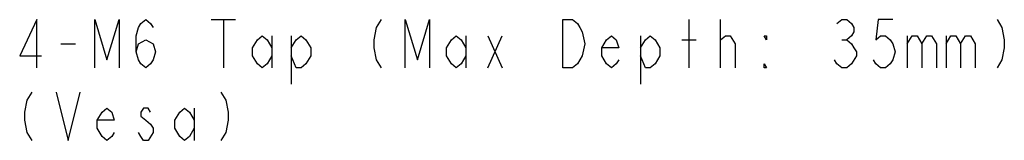
# Model space of a CAD drawing. Units: millimetres. Extents: x 0 to 1134, y 0 to 804.
# Drawn here: x 632 to 794, y 588 to 608 of the extents above; entities that cross this region are included whole.
import ezdxf

# ---------------------------------------------------------------- set-up
doc = ezdxf.new("R2010")
doc.units = ezdxf.units.MM
doc.header["$LTSCALE"] = 65.395
doc.layers.get('0').update_dxf_attribs({"linetype": 'CONTINUOUS'})

msp = doc.modelspace()

# ---------------------------------------------------------------- linework, layer by layer
at = {"color": 2, "linetype": 'Continuous'}
for p, q in [((663.5946, 607.9483), (667.5945, 607.9483)), ((665.5946, 607.9483), (665.5946, 599.9483)), ((742.3946, 599.9483), (742.3946, 607.9483)), ((747.5946, 599.9483), (747.5946, 607.9483)), ((673.5946, 605.2816), (673.5946, 599.9483)), ((676.7946, 605.2816), (676.7946, 597.2816)), ((705.5946, 605.2816), (705.5946, 599.9483)), ((709.1946, 599.9483), (711.5946, 605.2816)), ((709.1946, 605.2816), (711.5946, 599.9483)), ((734.3946, 605.2816), (734.3946, 597.2816)), ((741.1945, 604.615), (743.5946, 604.615)), ((747.5946, 604.615), (748.3946, 605.2816)), ((767.5946, 604.615), (768.3946, 604.615)), ((778.3946, 605.2816), (778.3946, 599.9483)), ((784.7946, 605.2816), (784.7946, 599.9483)), ((638.7946, 603.9482), (641.1946, 603.9482)), ((660.7946, 593.2816), (660.7946, 587.9483))]:
    msp.add_line(p, q, dxfattribs=at)
for points in [[(634.7946, 599.9483), (634.7946, 607.9483), (631.9946, 601.9483), (635.5946, 601.9483)], [(644.3946, 599.9483), (644.3946, 607.9483), (646.3946, 601.2816), (648.3946, 607.9483), (648.3946, 599.9483)], [(651.1946, 602.6149), (651.5946, 603.9482), (652.7946, 604.615), (653.9946, 603.9482), (654.3946, 602.6149), (653.9946, 601.2816), (653.5945, 600.6149), (652.7946, 599.9483), (651.9946, 600.6149), (651.5946, 601.2816), (651.1946, 602.6149), (651.1946, 605.2816), (651.5946, 606.6149), (651.9946, 607.2816), (652.7946, 607.9483), (653.5945, 607.2816), (653.9946, 606.6149)], [(691.5946, 607.9483), (690.7946, 606.6149), (690.3945, 604.615), (690.3945, 603.2816), (690.7946, 601.2816), (691.5946, 599.9483)], [(695.5945, 599.9483), (695.5945, 607.9483), (697.5946, 601.2816), (699.5946, 607.9483), (699.5946, 599.9483)], [(721.5945, 607.9483), (723.1946, 607.9483), (723.9945, 607.2816), (724.3945, 606.6149), (724.7946, 605.9482), (725.1946, 603.9482), (724.7946, 601.9483), (724.3945, 601.2816), (723.9945, 600.6149), (723.1946, 599.9483), (721.5945, 599.9483), (721.5945, 607.9483)], [(766.7945, 607.2816), (767.5946, 607.9483), (768.3946, 607.9483), (769.1946, 607.2816), (769.5945, 606.6149), (769.5945, 605.9482), (769.1946, 605.2816), (768.3946, 604.615), (769.1946, 603.9482), (769.5945, 603.2816), (769.9946, 602.6149), (769.9946, 601.9483), (769.1946, 600.6149)], [(775.9946, 607.9483), (773.5946, 607.9483), (773.1946, 604.615), (773.9946, 605.2816), (774.7946, 605.2816), (775.5946, 604.615), (775.9946, 603.9482), (776.3946, 602.6149), (775.9946, 601.2816), (775.5946, 600.6149), (774.7946, 599.9483), (773.9946, 599.9483), (773.1946, 600.6149), (772.7946, 601.2816)], [(793.1946, 607.9483), (793.9946, 606.6149), (794.3946, 604.615), (794.3946, 603.2816), (793.9946, 601.2816), (793.1946, 599.9483)], [(673.5946, 601.9483), (672.7946, 600.6149), (671.9946, 599.9483), (671.1946, 600.6149), (670.3945, 601.9483), (670.3945, 603.2816), (671.1946, 604.615), (671.9946, 605.2816), (672.7946, 604.615), (673.5946, 603.2816)], [(676.7946, 603.2816), (677.5946, 604.615), (678.3946, 605.2816), (679.1946, 604.615), (679.9946, 603.2816), (679.9946, 601.9483), (679.1946, 600.6149), (678.3946, 599.9483), (677.5946, 599.9483), (676.7946, 601.9483)], [(705.5946, 601.9483), (704.7946, 600.6149), (703.9946, 599.9483), (703.1946, 600.6149), (702.3946, 601.9483), (702.3946, 603.2816), (703.1946, 604.615), (703.9946, 605.2816), (704.7946, 604.615), (705.5946, 603.2816)], [(730.7946, 601.2816), (730.3946, 600.6149), (729.5945, 599.9483), (728.7946, 600.6149), (727.9946, 601.9483), (727.9946, 603.2816), (728.7946, 604.615), (729.5945, 605.2816), (730.3946, 604.615), (730.7946, 603.2816), (727.9946, 603.2816)], [(734.3946, 603.2816), (735.1946, 604.615), (735.9946, 605.2816), (736.7946, 604.615), (737.5946, 603.2816), (737.5946, 601.9483), (736.7946, 600.6149), (735.9946, 599.9483), (735.1946, 599.9483), (734.3946, 601.9483)], [(748.3946, 605.2816), (749.1946, 605.2816), (749.9946, 603.9482), (749.9946, 599.9483)], [(755.1945, 605.2816), (755.1945, 604.615), (754.7946, 605.2816), (755.1945, 605.2816)], [(778.3946, 603.9482), (779.1946, 605.2816), (779.9946, 605.2816), (780.7945, 603.9482), (780.7945, 599.9483)], [(780.7945, 603.9482), (781.5946, 605.2816), (782.3946, 605.2816), (783.1946, 603.9482), (783.1946, 599.9483)], [(784.7946, 603.9482), (785.5946, 605.2816), (786.3945, 605.2816), (787.1946, 603.9482), (787.1946, 599.9483)], [(787.1946, 603.9482), (787.9946, 605.2816), (788.7946, 605.2816), (789.5946, 603.9482), (789.5946, 599.9483)], [(769.1946, 600.6149), (768.3946, 599.9483), (767.5946, 599.9483), (766.7945, 600.6149), (766.3945, 601.2816)], [(755.1945, 599.9483), (754.7946, 599.9483), (754.7946, 600.6149), (755.1945, 599.9483)], [(633.9946, 595.9483), (633.1946, 594.6149), (632.7946, 592.6149), (632.7946, 591.2816), (633.1946, 589.2816), (633.9946, 587.9483)], [(637.9946, 595.9483), (639.9946, 587.9483), (641.9945, 595.9483)], [(665.1946, 595.9483), (665.9946, 594.6149), (666.3946, 592.6149), (666.3946, 591.2816), (665.9946, 589.2816), (665.1946, 587.9483)], [(647.5945, 589.2816), (647.1946, 588.6149), (646.3946, 587.9483), (645.5946, 588.6149), (644.7945, 589.9482), (644.7945, 591.2816), (645.5946, 592.6149), (646.3946, 593.2816), (647.1946, 592.6149), (647.5945, 591.2816), (644.7945, 591.2816)], [(653.5945, 592.6149), (653.1945, 593.2816), (652.3946, 593.2816), (651.9946, 592.6149), (651.9946, 591.9482), (652.7946, 591.2816), (653.5945, 590.615), (653.9946, 589.9482), (653.9946, 589.2816), (653.1945, 587.9483)], [(660.7946, 589.9482), (659.9946, 588.6149), (659.1945, 587.9483), (658.3946, 588.6149), (657.5946, 589.9482), (657.5946, 591.2816), (658.3946, 592.6149), (659.1945, 593.2816), (659.9946, 592.6149), (660.7946, 591.2816)], [(653.1945, 587.9483), (652.3946, 587.9483), (651.9946, 588.6149), (651.5946, 589.2816)]]:
    msp.add_lwpolyline(points, dxfattribs=at)

doc.saveas('drawing.dxf')
